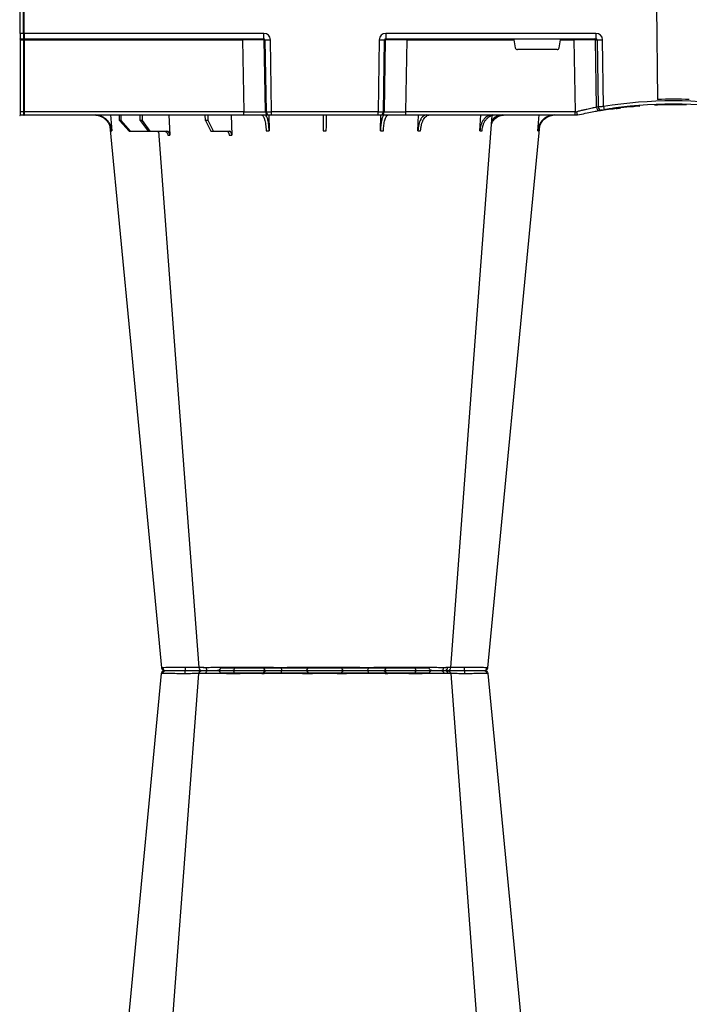
# Model space of a CAD drawing. Units: millimetres. Extents: x 3858 to 32539, y -5159 to 3914.
# Drawn here: x 9371 to 9678, y 1492 to 1943 of the extents above; entities that cross this region are included whole.
import ezdxf

# ---------------------------------------------------------------- set-up
doc = ezdxf.new("R2010")
doc.units = ezdxf.units.MM
doc.layers.add('ACO STORM-BRIXX', color=7, linetype='Continuous')
doc.layers.add('Hatching', color=7, linetype='Continuous')

# ---------------------------------------------------------------- blocks, each defined once
blk = doc.blocks.new('A$C56DC39FA')
at = {"layer": 'ACO STORM-BRIXX', "color": 0}
for p, q in [((385.23, 303.64), (385.5, 303.65)), ((402.51, 303.59), (402.38, 303.61)), ((412.04, 306.16), (460, 306.16)), ((460, 306.16), (507.96, 306.16)), ((503, 50), (502.69, 59.33)), ((531.6, 50), (531.05, 59.3)), ((362.28, 57.22), (361.62, 50)), ((388.83, 57.22), (388.4, 50)), ((417.24, 57.31), (417.01, 50)), ((434.45, 57.22), (434.35, 49.95)), ((485.65, 49.95), (485.55, 57.22)), ((511.03, 57.5), (503.67, 57.5)), ((511.03, 57.5), (513.48, 52.5)), ((512.24, 57.5), (511.03, 57.5)), ((514.8, 52.5), (512.24, 57.5)), ((540.1, 57.5), (532.44, 57.5)), ((540.1, 57.5), (543.59, 52.5)), ((541.09, 57.5), (540.1, 57.5)), ((544.67, 52.5), (541.09, 57.5)), ((549.09, 57.5), (541.09, 57.5)), ((549.09, 57.5), (553.39, 52.5)), ((549.79, 57.5), (549.09, 57.5)), ((554.15, 52.5), (549.79, 57.5)), ((558.38, 50), (557.72, 57.22)), ((344, 50), (344, 50)), ((345.18, 50), (344, 50)), ((422.8, 50), (345.18, 50)), ((345.18, 50), (345.18, 48.53)), ((434.26, 50), (422.8, 50)), ((422.8, 50), (422.8, 48.53)), ((434.57, 50), (434.26, 50)), ((435.57, 50), (434.57, 50)), ((484.43, 50), (435.57, 50)), ((435.57, 50), (435.57, 48.53)), ((485.43, 50), (484.43, 50)), ((484.43, 50), (484.43, 48.53)), ((485.74, 50), (485.43, 50)), ((497.2, 50), (485.74, 50)), ((598, 50), (497.2, 50)), ((497.2, 50), (497.2, 48.53)), ((513.48, 52.5), (513.45, 50)), ((513.48, 52.5), (514.8, 52.5)), ((514.8, 52.5), (514.83, 50)), ((543.59, 52.5), (543.57, 50)), ((543.59, 52.5), (544.67, 52.5)), ((544.67, 52.5), (544.69, 50)), ((553.39, 52.5), (553.37, 50)), ((553.39, 52.5), (554.15, 52.5)), ((554.15, 52.5), (554.17, 50)), ((598, 48.53), (598, 50.1)), ((598.2, 48.53), (598.2, 50.1)), ((599.8, 50), (598.2, 50)), ((599.8, 48.53), (599.8, 50.1)), ((305.12, 45.37), (307.31, 45.45)), ((305.6, 45.38), (306.02, 45.39)), ((317.48, 45.86), (315.37, 45.9)), ((329.56, 47.33), (329.69, 47.27)), ((332.08, 46.15), (332.53, 15.49)), ((334.99, 15.49), (334.54, 46.31)), ((335.36, 46.45), (335.82, 15.49)), ((345.66, 15.49), (345.18, 48.53)), ((345.18, 48.53), (422.8, 48.53)), ((422.8, 48.53), (422.27, 15.49)), ((432.23, 15.49), (432.76, 48.53)), ((433.08, 48.53), (432.55, 15.49)), ((432.76, 48.53), (433.08, 48.53)), ((435.04, 15.49), (435.57, 48.53)), ((435.57, 48.53), (484.43, 48.53)), ((484.43, 48.53), (484.96, 15.49)), ((487.45, 15.49), (486.92, 48.53)), ((486.92, 48.53), (487.24, 48.53)), ((487.24, 48.53), (487.77, 15.49)), ((497.73, 15.49), (497.2, 48.53)), ((497.2, 48.53), (598, 48.53)), ((598, 15.49), (598, 48.53)), ((598.2, 15.49), (598.2, 48.53)), ((598.2, 48.53), (599.8, 48.53)), ((599.8, 15.49), (599.8, 48.53)), ((307.83, 0), (307.27, 42.88)), ((352.43, 19.17), (351.78, 15.49)), ((353.41, 20), (371.59, 20)), ((373.22, 15.49), (372.57, 19.17)), ((335.82, 15.49), (334.99, 15.49)), ((432.03, 15), (335.57, 15)), ((335.57, 12.54), (335.57, 15)), ((345.66, 15.49), (345.66, 15)), ((351.78, 15.49), (345.66, 15.49)), ((422.27, 15.49), (373.22, 15.49)), ((422.27, 15.49), (422.27, 15)), ((432.03, 12.54), (432.03, 15)), ((432.55, 15.49), (432.23, 15.49)), ((487.77, 15.49), (487.45, 15.49)), ((598, 15), (487.97, 15)), ((487.97, 15), (487.97, 12.54)), ((497.73, 15.49), (497.73, 15)), ((598, 15.49), (497.73, 15.49)), ((598, 15.1), (598, 15.49)), ((598, 12.55), (598, 15.1)), ((598.2, 15.1), (598.2, 15.49)), ((599.8, 15.49), (598.2, 15.49)), ((598.2, 12.55), (598.2, 15.1)), ((599.8, 15), (598.2, 15)), ((599.8, 15.1), (599.8, 15.49)), ((599.8, 12.55), (599.8, 15.1)), ((335.57, 12.54), (432.03, 12.54)), ((487.97, 12.54), (598, 12.54)), ((598, 12.55), (598, 0)), ((598.2, 12.55), (598.2, 0)), ((598.2, 12.54), (599.8, 12.54)), ((599.8, 12.55), (599.8, 0))]:
    blk.add_line(p, q, dxfattribs=at)
at = {"layer": 'ACO STORM-BRIXX', "color": 0, "flags": 128}
for points in [[(385.12, 303.65), (370.78, 153.75), (361.33, 55.03)], [(402.23, 303.62), (390.94, 153.75), (383.15, 50.19)], [(418.53, 303.57), (418.52, 303.85), (418.47, 304.12), (418.41, 304.37), (418.32, 304.58), (418.22, 304.76), (418.1, 304.89), (417.98, 304.97), (417.85, 305)], [(501.47, 303.57), (501.48, 303.85), (501.53, 304.12), (501.59, 304.37), (501.68, 304.58), (501.78, 304.76), (501.9, 304.89), (502.02, 304.97), (502.15, 305)], [(536.31, 57.5), (529.06, 153.75), (517.77, 303.61)], [(558.65, 55.22), (549.22, 153.75), (534.88, 303.65)]]:
    blk.add_lwpolyline(points, dxfattribs=at)
at = {"layer": 'ACO STORM-BRIXX', "color": 0}
for centre, radius, start, end in [((386.61, 303.5), 1.5, 89.9995, 173.657), ((386.61, 303.5), 1.5, 90.0004, 173.6322), ((386.96, 303.53), 1.47, 90.8829, 175.4797), ((403.55, 303.91), 7.68, 171.8672, 182.5924), ((403.72, 303.5), 1.5, 90.0003, 174.5387), ((404.98, 303.59), 1.42, 93.3988, 180.8929), ((406.74, 303.73), 1.29, 100.3056, 183.7811), ((410.84, 306.2), 1.2, 270, 358), ((433.36, 303.5), 1.5, 90.0296, 177.5397), ((441.6, 303.93), 1.59, 137.7604, 190.3695), ((450.92, 303.62), 1.38, 357.7152, 84.9397), ((469.08, 303.62), 1.38, 95.0603, 182.2848), ((478.4, 303.93), 1.59, 349.6327, 42.238), ((486.64, 303.5), 1.5, 2.4604, 89.9703), ((509.16, 306.2), 1.2, 182, 270), ((513.26, 303.73), 1.29, 356.2191, 79.6942), ((516.28, 303.5), 1.5, 4.5629, 90.0292), ((516.45, 303.91), 7.69, 357.4083, 8.1321), ((533.04, 303.53), 1.47, 4.52, 89.1174), ((533.39, 303.5), 1.5, 6.1093, 90.0003), ((533.39, 303.5), 1.5, 6.0914, 90), ((434.26, 48.5), 1.5, 90.1066, 179.1118), ((434.57, 48.5), 1.5, 90.1072, 179.1118), ((485.43, 48.5), 1.5, 0.8887, 89.8929), ((485.74, 48.5), 1.5, 0.8888, 89.8928), ((598.1, 50.1), 0.1, 0, 180), ((599.9, 50.1), 0.1, 0, 180), ((300, 241.13), 197.6, 260.6563, 279.3437), ((300, 241.1), 196.1, 260.6563, 279.3437), ((300, 241.1), 195.8, 274.5021, 275.3715), ((300, 241.1), 195.8, 275.4266, 277.0982), ((300, 241.1), 195.8, 277.6992, 278.5741), ((202.83, 25.24), 130.93, 9.1867, 9.8318), ((300, 241.1), 196.1, 279.6325, 279.8743), ((333.05, 46.29), 1.49, 0.8019, 99.0917), ((333.87, 46.43), 1.49, 0.8089, 99.3303), ((301.48, 241.13), 197.6, 279.6325, 279.8743), ((598.1, 46.23), 2.3, 87.5113, 92.4887), ((599.9, 46.23), 2.3, 87.5113, 92.4887), ((300, 241.1), 198.35, 267.9007, 272.0993), ((333.76, -35.69), 51.2, 88.6225, 91.3775), ((336.31, 15.5), 0.496, 180.5539, 269.5696), ((431.74, 15.5), 0.499, 270.108, 359.1099), ((433.79, -27.84), 43.35, 88.3543, 91.6457), ((486.21, -27.84), 43.35, 88.3543, 91.6457), ((488.27, 15.5), 0.499, 180.8883, 269.8929), ((598.1, 13.19), 2.31, 87.5162, 92.4838), ((598.1, 15.1), 0.1, 0, 180), ((599.9, 13.19), 2.31, 87.5162, 92.4838), ((599.9, 15.1), 0.1, 0, 180), ((598.1, 10.24), 2.31, 87.5157, 92.4843), ((599.9, 10.24), 2.31, 87.5157, 92.4843)]:
    blk.add_arc(centre, radius, start, end, dxfattribs=at)
for centre, major_axis, ratio, start_param, end_param in [((345.18, 48.5), (10, -0.02), 0.002617, 1.571096, 1.658927), ((422.8, 48.5), (10, 0.02), 0.002617, 0.087218, 1.570469), ((435.57, 48.5), (2.5, -0.02), 0.01047, 1.571008, 3.054259), ((484.43, 48.5), (2.5, 0.02), 0.01047, 0.087333, 1.570584), ((497.2, 48.5), (10, -0.02), 0.002617, 1.571124, 3.054374), ((353.42, 19), (0.986, -0.189), 0.995902, 1.761339, 3.157602), ((371.58, 19), (0.986, 0.189), 0.995902, 6.267176, 7.663439), ((335.58, 15.54), (3.03, 0.3), 0.984511, 3.059819, 4.613162), ((335.58, 15.5), (0.584, 0.029), 0.854987, 3.100215, 4.653558), ((345.67, 15.5), (10, 0.01), 0.000872, 3.316138, 4.712146), ((351.83, 15.5), (0.089, 0.5), 0.084812, 1.603372, 3.156715), ((373.17, 15.5), (-0.089, 0.5), 0.084812, 3.12647, 4.679813), ((422.27, 15.5), (10, -0.01), 0.000872, 4.712655, 6.195906), ((432.03, 15.54), (2.96, -0.57), 0.995902, 4.902931, 6.456274), ((432.03, 15.5), (0.518, -0.055), 0.958814, 4.822165, 6.375508), ((487.97, 15.54), (2.96, 0.57), 0.995902, 2.968504, 4.521847), ((487.97, 15.5), (0.518, 0.055), 0.958814, 3.04927, 4.602613), ((497.73, 15.5), (10, 0.01), 0.000872, 3.228872, 4.712123)]:
    blk.add_ellipse(centre, major_axis=major_axis, ratio=ratio, start_param=start_param, end_param=end_param, dxfattribs=at)
for points, knots in [([(385.5, 303.65), (385.71, 303.65), (386.3, 303.65), (387.85, 303.64), (389.81, 303.62), (392.04, 303.6), (394.13, 303.59), (395.56, 303.56), (395.76, 303.56), (395.76, 303.56)], [0, 0, 0, 0, 0.144446, 0.408542, 0.548331, 0.692792, 0.956892, 0.999996, 1, 1, 1, 1]), ([(395.94, 305), (395.82, 305), (395.69, 305), (395.43, 305), (395.3, 305), (394.92, 305), (394.67, 305), (393.92, 305), (393.43, 305), (392.47, 305), (392, 305), (391.1, 305), (390.68, 305), (390.08, 305), (389.88, 305), (389.5, 305), (389.32, 305), (388.8, 305), (388.48, 305), (387.92, 305), (387.67, 305), (387.24, 305), (387.07, 305), (386.94, 305)], [0, 0, 0, 0, 0.03125, 0.03125, 0.0625, 0.0625, 0.125, 0.125, 0.25, 0.25, 0.375, 0.375, 0.5, 0.5, 0.5625, 0.5625, 0.625, 0.625, 0.75, 0.75, 0.875, 0.875, 1, 1, 1, 1]), ([(395.76, 303.56), (395.76, 303.56), (395.8, 303.56), (395.84, 303.56), (395.88, 303.57)], [0, 0, 0, 0, 0.0005339, 1, 1, 1, 1]), ([(395.88, 303.57), (396.75, 303.58), (398.63, 303.6), (400.95, 303.62), (401.98, 303.62), (402.35, 303.63)], [0, 0, 0, 0, 0.351227, 0.760046, 1, 1, 1, 1]), ([(403.47, 305), (403.03, 305), (401.85, 305), (399.16, 305), (396.96, 305), (395.94, 305)], [0, 0, 0, 0, 0.238426, 0.648025, 1, 1, 1, 1]), ([(402.38, 303.61), (402.33, 303.61), (402.16, 303.63), (403.13, 303.64), (404.68, 303.65), (405.46, 303.65)], [0, 0, 0, 0, 0.165674, 0.582869, 1, 1, 1, 1]), ([(403.58, 303.63), (403.9, 303.63), (404.52, 303.63), (404.49, 303.62), (404.47, 303.61)], [0, 0, 0, 0, 0.520879, 1, 1, 1, 1]), ([(406.51, 305), (405.85, 305), (404.51, 305), (403.68, 305), (403.81, 305), (403.84, 305)], [0, 0, 0, 0, 0.430158, 0.860319, 1, 1, 1, 1]), ([(405.46, 303.65), (405.96, 303.65), (407.39, 303.65), (409.8, 303.64), (412.33, 303.62), (414.89, 303.6), (417.01, 303.59), (418.25, 303.56), (418.44, 303.56), (418.44, 303.56)], [0, 0, 0, 0, 0.144448, 0.4085492, 0.5506682, 0.6927864, 0.9568923, 0.9999966, 1, 1, 1, 1]), ([(417.85, 305), (417.73, 305), (417.62, 305), (417.39, 305), (417.27, 305), (416.92, 305), (416.69, 305), (415.97, 305), (415.48, 305), (414.48, 305), (413.96, 305), (412.94, 305), (412.43, 305), (411.68, 305), (411.43, 305), (410.92, 305), (410.67, 305), (409.94, 305), (409.46, 305), (408.55, 305), (408.11, 305), (407.27, 305), (406.88, 305), (406.51, 305)], [0, 0, 0, 0, 0.03125, 0.03125, 0.0625, 0.0625, 0.125, 0.125, 0.25, 0.25, 0.375, 0.375, 0.5, 0.5, 0.5625, 0.5625, 0.625, 0.625, 0.75, 0.75, 0.875, 0.875, 1, 1, 1, 1]), ([(433.36, 305), (433.32, 305), (433.17, 305), (432.78, 305), (432.62, 305), (432.26, 305), (432.05, 305), (431.59, 305), (431.34, 305), (430.79, 305), (430.49, 305), (429.54, 305), (428.83, 305), (427.68, 305), (427.27, 305), (426.46, 305), (426.04, 305), (425.19, 305), (424.76, 305), (423.87, 305), (423.43, 305), (422.54, 305), (422.1, 305), (421.22, 305), (420.78, 305), (419.47, 305), (418.64, 305), (417.85, 305)], [0, 0, 0, 0, 0.125, 0.125, 0.1875, 0.1875, 0.25, 0.25, 0.3125, 0.3125, 0.375, 0.375, 0.5, 0.5, 0.5625, 0.5625, 0.625, 0.625, 0.6875, 0.6875, 0.75, 0.75, 0.8125, 0.8125, 0.875, 0.875, 1, 1, 1, 1]), ([(418.44, 303.56), (418.44, 303.56), (418.47, 303.56), (418.5, 303.56), (418.53, 303.57)], [0, 0, 0, 0, 0.000597, 1, 1, 1, 1]), ([(418.53, 303.57), (419.22, 303.58), (419.93, 303.58), (421.05, 303.6), (421.43, 303.6), (422.19, 303.61), (422.57, 303.61), (423.71, 303.62), (424.48, 303.62), (425.58, 303.63), (425.93, 303.63), (426.64, 303.63), (426.98, 303.63), (427.98, 303.63), (428.58, 303.63), (429.4, 303.62), (429.66, 303.62), (430.13, 303.62), (430.35, 303.62), (430.74, 303.61), (430.92, 303.61), (431.23, 303.6), (431.37, 303.6), (431.7, 303.58), (431.83, 303.58), (431.86, 303.57)], [0, 0, 0, 0, 0.125, 0.125, 0.1875, 0.1875, 0.25, 0.25, 0.375, 0.375, 0.4375, 0.4375, 0.5, 0.5, 0.625, 0.625, 0.6875, 0.6875, 0.75, 0.75, 0.8125, 0.8125, 0.875, 0.875, 1, 1, 1, 1]), ([(431.86, 303.57), (431.86, 303.56), (431.87, 303.56), (431.87, 303.56), (431.87, 303.56)], [0, 0, 0, 0, 0.9994661, 1, 1, 1, 1]), ([(431.87, 303.56), (431.87, 303.56), (431.87, 303.56), (432.29, 303.6), (433.84, 303.62), (436.54, 303.64), (438.87, 303.65), (440.04, 303.65)], [0, 0, 0, 0, 0.000004, 0.206214, 0.470818, 0.73543, 1, 1, 1, 1]), ([(440.42, 305), (439.43, 305), (438.5, 305), (437.21, 305), (436.8, 305), (436.06, 305), (435.71, 305), (435.23, 305), (435.08, 305), (434.8, 305), (434.67, 305), (434.3, 305), (434.09, 305), (433.83, 305), (433.75, 305), (433.62, 305), (433.56, 305), (433.47, 305), (433.43, 305), (433.4, 305), (433.38, 305), (433.37, 305), (433.37, 305), (433.36, 305)], [0, 0, 0, 0, 0.25, 0.25, 0.375, 0.375, 0.5, 0.5, 0.5625, 0.5625, 0.625, 0.625, 0.75, 0.75, 0.8125, 0.8125, 0.875, 0.875, 0.9375, 0.9375, 0.96875, 0.96875, 1, 1, 1, 1]), ([(440.04, 303.65), (440.7, 303.65), (442.57, 303.65), (445.2, 303.64), (447.61, 303.62), (449.83, 303.6), (451.36, 303.59), (452.13, 303.56), (452.25, 303.56), (452.25, 303.56)], [0, 0, 0, 0, 0.144447, 0.408549, 0.550668, 0.692787, 0.956893, 0.999996, 1, 1, 1, 1]), ([(451.04, 305), (450.97, 305), (450.91, 305), (450.77, 305), (450.69, 305), (450.47, 305), (450.31, 305), (449.82, 305), (449.46, 305), (448.69, 305), (448.26, 305), (447.39, 305), (446.93, 305), (446.23, 305), (445.98, 305), (445.5, 305), (445.24, 305), (444.49, 305), (443.99, 305), (442.97, 305), (442.46, 305), (441.43, 305), (440.92, 305), (440.42, 305)], [0, 0, 0, 0, 0.03125, 0.03125, 0.0625, 0.0625, 0.125, 0.125, 0.25, 0.25, 0.375, 0.375, 0.5, 0.5, 0.5625, 0.5625, 0.625, 0.625, 0.75, 0.75, 0.875, 0.875, 1, 1, 1, 1]), ([(468.96, 305), (468.47, 305), (467.91, 305), (466.94, 305), (466.6, 305), (465.87, 305), (465.5, 305), (464.72, 305), (464.32, 305), (463.5, 305), (463.07, 305), (461.78, 305), (460.9, 305), (459.56, 305), (459.12, 305), (458.24, 305), (457.8, 305), (456.95, 305), (456.52, 305), (455.69, 305), (455.29, 305), (454.51, 305), (454.14, 305), (453.42, 305), (453.07, 305), (452.09, 305), (451.53, 305), (451.04, 305)], [0, 0, 0, 0, 0.125, 0.125, 0.1875, 0.1875, 0.25, 0.25, 0.3125, 0.3125, 0.375, 0.375, 0.5, 0.5, 0.5625, 0.5625, 0.625, 0.625, 0.6875, 0.6875, 0.75, 0.75, 0.8125, 0.8125, 0.875, 0.875, 1, 1, 1, 1]), ([(452.25, 303.56), (452.25, 303.56), (452.26, 303.56), (452.28, 303.56), (452.31, 303.57)], [0, 0, 0, 0, 0.0005969, 1, 1, 1, 1]), ([(452.31, 303.57), (452.72, 303.58), (453.21, 303.58), (454.05, 303.6), (454.35, 303.6), (454.96, 303.61), (455.28, 303.61), (456.28, 303.62), (457.01, 303.62), (458.11, 303.63), (458.48, 303.63), (459.24, 303.63), (459.63, 303.63), (460.77, 303.63), (461.53, 303.63), (462.64, 303.62), (463, 303.62), (463.71, 303.62), (464.06, 303.62), (464.72, 303.61), (465.04, 303.61), (465.67, 303.6), (465.96, 303.6), (466.79, 303.58), (467.28, 303.58), (467.69, 303.57)], [0, 0, 0, 0, 0.125, 0.125, 0.1875, 0.1875, 0.25, 0.25, 0.375, 0.375, 0.4375, 0.4375, 0.5, 0.5, 0.625, 0.625, 0.6875, 0.6875, 0.75, 0.75, 0.8125, 0.8125, 0.875, 0.875, 1, 1, 1, 1]), ([(467.69, 303.57), (467.72, 303.56), (467.74, 303.56), (467.75, 303.56), (467.75, 303.56)], [0, 0, 0, 0, 0.9994031, 1, 1, 1, 1]), ([(467.75, 303.56), (467.75, 303.56), (468.29, 303.56), (469.66, 303.6), (472.6, 303.62), (476.28, 303.64), (478.73, 303.65), (479.96, 303.65)], [0, 0, 0, 0, 0.000004, 0.206214, 0.470818, 0.735429, 1, 1, 1, 1]), ([(479.58, 305), (478.58, 305), (477.57, 305), (476.03, 305), (475.52, 305), (474.52, 305), (474.04, 305), (473.32, 305), (473.09, 305), (472.63, 305), (472.4, 305), (471.75, 305), (471.34, 305), (470.75, 305), (470.56, 305), (470.2, 305), (470.02, 305), (469.69, 305), (469.53, 305), (469.31, 305), (469.24, 305), (469.09, 305), (469.03, 305), (468.96, 305)], [0, 0, 0, 0, 0.25, 0.25, 0.375, 0.375, 0.5, 0.5, 0.5625, 0.5625, 0.625, 0.625, 0.75, 0.75, 0.8125, 0.8125, 0.875, 0.875, 0.9375, 0.9375, 0.96875, 0.96875, 1, 1, 1, 1]), ([(486.64, 305), (486.63, 305), (486.63, 305), (486.62, 305), (486.61, 305), (486.57, 305), (486.53, 305), (486.39, 305), (486.26, 305), (485.92, 305), (485.71, 305), (485.22, 305), (484.94, 305), (484.47, 305), (484.3, 305), (483.95, 305), (483.77, 305), (483.2, 305), (482.8, 305), (481.95, 305), (481.5, 305), (480.56, 305), (480.08, 305), (479.58, 305)], [0, 0, 0, 0, 0.03125, 0.03125, 0.0625, 0.0625, 0.125, 0.125, 0.25, 0.25, 0.375, 0.375, 0.5, 0.5, 0.5625, 0.5625, 0.625, 0.625, 0.75, 0.75, 0.875, 0.875, 1, 1, 1, 1]), ([(479.96, 303.65), (480.61, 303.65), (482.42, 303.65), (484.56, 303.64), (486.22, 303.62), (487.48, 303.6), (488.09, 303.59), (488.11, 303.56), (488.13, 303.56), (488.13, 303.56)], [0, 0, 0, 0, 0.1444478, 0.4085489, 0.5506682, 0.6927865, 0.9568916, 0.9999957, 1, 1, 1, 1]), ([(502.15, 305), (501.36, 305), (500.53, 305), (499.24, 305), (498.8, 305), (497.91, 305), (497.47, 305), (496.58, 305), (496.14, 305), (495.27, 305), (494.83, 305), (493.54, 305), (492.73, 305), (491.57, 305), (491.2, 305), (490.49, 305), (490.15, 305), (489.52, 305), (489.22, 305), (488.67, 305), (488.41, 305), (487.95, 305), (487.75, 305), (487.38, 305), (487.22, 305), (486.83, 305), (486.68, 305), (486.64, 305)], [0, 0, 0, 0, 0.125, 0.125, 0.1875, 0.1875, 0.25, 0.25, 0.3125, 0.3125, 0.375, 0.375, 0.5, 0.5, 0.5625, 0.5625, 0.625, 0.625, 0.6875, 0.6875, 0.75, 0.75, 0.8125, 0.8125, 0.875, 0.875, 1, 1, 1, 1]), ([(488.13, 303.56), (488.13, 303.56), (488.13, 303.56), (488.14, 303.56), (488.14, 303.57)], [0, 0, 0, 0, 0.0005339, 1, 1, 1, 1]), ([(488.14, 303.57), (488.17, 303.58), (488.3, 303.58), (488.64, 303.6), (488.77, 303.6), (489.09, 303.61), (489.26, 303.61), (489.85, 303.62), (490.34, 303.62), (491.15, 303.63), (491.44, 303.63), (492.05, 303.63), (492.37, 303.63), (493.36, 303.63), (494.06, 303.63), (495.17, 303.62), (495.55, 303.62), (496.3, 303.62), (496.68, 303.62), (497.44, 303.61), (497.82, 303.61), (498.58, 303.6), (498.96, 303.6), (500.07, 303.58), (500.78, 303.58), (501.47, 303.57)], [0, 0, 0, 0, 0.125, 0.125, 0.1875, 0.1875, 0.25, 0.25, 0.375, 0.375, 0.4375, 0.4375, 0.5, 0.5, 0.625, 0.625, 0.6875, 0.6875, 0.75, 0.75, 0.8125, 0.8125, 0.875, 0.875, 1, 1, 1, 1]), ([(501.47, 303.57), (501.5, 303.56), (501.53, 303.56), (501.56, 303.56), (501.56, 303.56)], [0, 0, 0, 0, 0.999462, 1, 1, 1, 1]), ([(501.56, 303.56), (501.56, 303.56), (502.49, 303.56), (504.45, 303.6), (507.99, 303.62), (511.65, 303.64), (513.58, 303.65), (514.54, 303.65)], [0, 0, 0, 0, 0.000004, 0.206214, 0.470818, 0.735429, 1, 1, 1, 1]), ([(513.49, 305), (512.76, 305), (511.93, 305), (510.55, 305), (510.07, 305), (509.1, 305), (508.6, 305), (507.84, 305), (507.58, 305), (507.07, 305), (506.82, 305), (506.05, 305), (505.55, 305), (504.79, 305), (504.54, 305), (504.04, 305), (503.8, 305), (503.31, 305), (503.08, 305), (502.73, 305), (502.61, 305), (502.38, 305), (502.27, 305), (502.15, 305)], [0, 0, 0, 0, 0.25, 0.25, 0.375, 0.375, 0.5, 0.5, 0.5625, 0.5625, 0.625, 0.625, 0.75, 0.75, 0.8125, 0.8125, 0.875, 0.875, 0.9375, 0.9375, 0.96875, 0.96875, 1, 1, 1, 1]), ([(516.16, 305), (516.14, 305), (516.1, 305), (514.97, 305), (513.87, 305), (513.49, 305)], [0, 0, 0, 0, 0.337657, 0.765806, 1, 1, 1, 1]), ([(514.54, 303.65), (514.99, 303.65), (516.27, 303.65), (517.32, 303.64), (517.77, 303.62), (517.74, 303.61), (517.73, 303.61)], [0, 0, 0, 0, 0.230586, 0.652181, 0.875335, 1, 1, 1, 1]), ([(515.51, 303.62), (515.76, 303.62), (516.26, 303.63), (518.23, 303.63), (520.9, 303.6), (523.02, 303.58), (524.13, 303.57)], [0, 0, 0, 0, 0.245038, 0.490492, 0.736121, 1, 1, 1, 1]), ([(524.06, 305), (523.41, 305), (522.13, 305), (519.78, 305), (517.62, 305), (516.6, 305), (516.28, 305)], [0, 0, 0, 0, 0.210923, 0.421845, 0.8129, 1, 1, 1, 1]), ([(533.06, 305), (532.8, 305), (532.38, 305), (531.53, 305), (531.21, 305), (530.52, 305), (530.15, 305), (529.54, 305), (529.33, 305), (528.9, 305), (528.69, 305), (528.02, 305), (527.55, 305), (526.83, 305), (526.58, 305), (526.09, 305), (525.84, 305), (525.33, 305), (525.08, 305), (524.7, 305), (524.57, 305), (524.31, 305), (524.18, 305), (524.06, 305)], [0, 0, 0, 0, 0.25, 0.25, 0.375, 0.375, 0.5, 0.5, 0.5625, 0.5625, 0.625, 0.625, 0.75, 0.75, 0.8125, 0.8125, 0.875, 0.875, 0.9375, 0.9375, 0.96875, 0.96875, 1, 1, 1, 1]), ([(524.13, 303.57), (524.16, 303.56), (524.2, 303.56), (524.24, 303.56), (524.24, 303.56)], [0, 0, 0, 0, 0.9994661, 1, 1, 1, 1]), ([(524.24, 303.56), (524.24, 303.56), (525.2, 303.56), (527.39, 303.6), (530.5, 303.62), (533.19, 303.64), (534.07, 303.65), (534.5, 303.65)], [0, 0, 0, 0, 0.000005, 0.206214, 0.470819, 0.73543, 1, 1, 1, 1]), ([(534.5, 303.65), (534.68, 303.65), (534.93, 303.65), (534.81, 303.64), (534.77, 303.64)], [0, 0, 0, 0, 0.701945, 1, 1, 1, 1]), ([(502.69, 59.33), (502.7, 59.08), (502.73, 58.84), (502.81, 58.5), (502.84, 58.4), (502.91, 58.2), (502.95, 58.11), (503.04, 57.94), (503.09, 57.87), (503.2, 57.74), (503.25, 57.68), (503.42, 57.55), (503.55, 57.5), (503.67, 57.5)], [0, 0, 0, 0, 0.25, 0.25, 0.375, 0.375, 0.5, 0.5, 0.625, 0.625, 0.75, 0.75, 1, 1, 1, 1]), ([(504.88, 57.5), (504.76, 57.5), (504.63, 57.55), (504.46, 57.68), (504.4, 57.74), (504.3, 57.87), (504.25, 57.94), (504.15, 58.11), (504.11, 58.2), (504.03, 58.4), (504, 58.5), (503.91, 58.84), (503.88, 59.08), (503.86, 59.33)], [0, 0, 0, 0, 0.25, 0.25, 0.375, 0.375, 0.5, 0.5, 0.625, 0.625, 0.75, 0.75, 1, 1, 1, 1]), ([(531.05, 59.3), (531.06, 59.06), (531.11, 58.82), (531.22, 58.49), (531.27, 58.39), (531.37, 58.19), (531.43, 58.1), (531.56, 57.94), (531.63, 57.86), (531.77, 57.73), (531.85, 57.68), (532.09, 57.55), (532.26, 57.5), (532.44, 57.5)], [0, 0, 0, 0, 0.25, 0.25, 0.375, 0.375, 0.5, 0.5, 0.625, 0.625, 0.75, 0.75, 1, 1, 1, 1]), ([(533.43, 57.5), (533.25, 57.5), (533.08, 57.55), (532.84, 57.68), (532.76, 57.73), (532.61, 57.86), (532.54, 57.94), (532.41, 58.1), (532.35, 58.19), (532.24, 58.38), (532.19, 58.49), (532.07, 58.82), (532.02, 59.06), (532, 59.3)], [0, 0, 0, 0, 0.25, 0.25, 0.375, 0.375, 0.5, 0.5, 0.625, 0.625, 0.75, 0.75, 1, 1, 1, 1]), ([(354.61, 50), (355.09, 50), (355.56, 50.05), (356.26, 50.18), (356.49, 50.24), (356.94, 50.37), (357.17, 50.45), (357.84, 50.71), (358.26, 50.93), (358.86, 51.31), (359.06, 51.45), (359.44, 51.75), (359.62, 51.91), (360.15, 52.4), (360.46, 52.76), (361.03, 53.54), (361.29, 53.96), (361.71, 54.84), (361.88, 55.29), (362.14, 56.24), (362.23, 56.72), (362.28, 57.22)], [0, 0, 0, 0, 0.125, 0.125, 0.1875, 0.1875, 0.25, 0.25, 0.375, 0.375, 0.4375, 0.4375, 0.5, 0.5, 0.625, 0.625, 0.75, 0.75, 0.875, 0.875, 1, 1, 1, 1]), ([(361.92, 57.22), (361.74, 56.33), (361.4, 54.56), (359.84, 52.33), (357.79, 50.71), (356.18, 50.32), (355.41, 50.14)], [0, 0, 0, 0, 0.256499, 0.512996, 0.769572, 1, 1, 1, 1]), ([(387.83, 57.22), (387.79, 56.72), (387.72, 56.24), (387.57, 55.54), (387.52, 55.31), (387.38, 54.85), (387.31, 54.62), (387.07, 53.96), (386.88, 53.55), (386.56, 52.97), (386.45, 52.78), (386.21, 52.41), (386.09, 52.24), (385.7, 51.74), (385.42, 51.45), (384.82, 50.94), (384.5, 50.71), (383.85, 50.36), (383.52, 50.23), (382.84, 50.05), (382.49, 50), (382.13, 50)], [0, 0, 0, 0, 0.125, 0.125, 0.1875, 0.1875, 0.25, 0.25, 0.375, 0.375, 0.4375, 0.4375, 0.5, 0.5, 0.625, 0.625, 0.75, 0.75, 0.875, 0.875, 1, 1, 1, 1]), ([(383.26, 50), (383.61, 50), (383.96, 50.05), (384.47, 50.18), (384.63, 50.24), (384.97, 50.37), (385.13, 50.45), (385.62, 50.71), (385.93, 50.93), (386.36, 51.31), (386.51, 51.45), (386.78, 51.75), (386.92, 51.91), (387.3, 52.4), (387.53, 52.76), (387.94, 53.54), (388.12, 53.96), (388.43, 54.84), (388.55, 55.29), (388.74, 56.24), (388.8, 56.72), (388.83, 57.22)], [0, 0, 0, 0, 0.125, 0.125, 0.1875, 0.1875, 0.25, 0.25, 0.375, 0.375, 0.4375, 0.4375, 0.5, 0.5, 0.625, 0.625, 0.75, 0.75, 0.875, 0.875, 1, 1, 1, 1]), ([(416.03, 57.31), (416, 56.81), (415.95, 56.32), (415.84, 55.61), (415.8, 55.37), (415.7, 54.91), (415.65, 54.68), (415.48, 54), (415.34, 53.58), (415.11, 52.99), (415.03, 52.8), (414.85, 52.43), (414.76, 52.25), (414.48, 51.75), (414.28, 51.45), (413.85, 50.93), (413.62, 50.71), (413.15, 50.36), (412.91, 50.22), (412.54, 50.09), (412.42, 50.06), (412.17, 50.01), (412.04, 50), (411.91, 50)], [0, 0, 0, 0, 0.125, 0.125, 0.1875, 0.1875, 0.25, 0.25, 0.375, 0.375, 0.4375, 0.4375, 0.5, 0.5, 0.625, 0.625, 0.75, 0.75, 0.875, 0.875, 0.9375, 0.9375, 1, 1, 1, 1]), ([(413.3, 50), (413.55, 50), (413.79, 50.04), (414.16, 50.18), (414.28, 50.23), (414.52, 50.36), (414.64, 50.44), (414.98, 50.71), (415.2, 50.93), (415.52, 51.31), (415.62, 51.45), (415.82, 51.75), (415.91, 51.91), (416.18, 52.42), (416.35, 52.78), (416.64, 53.57), (416.77, 54), (416.98, 54.89), (417.06, 55.35), (417.19, 56.31), (417.23, 56.81), (417.24, 57.31)], [0, 0, 0, 0, 0.125, 0.125, 0.1875, 0.1875, 0.25, 0.25, 0.375, 0.375, 0.4375, 0.4375, 0.5, 0.5, 0.625, 0.625, 0.75, 0.75, 0.875, 0.875, 1, 1, 1, 1]), ([(433.09, 57.22), (433.03, 56.33), (432.92, 54.56), (432.47, 52.31), (431.89, 50.71), (431.34, 50.06), (431.02, 50.01), (430.94, 50)], [0, 0, 0, 0, 0.228698, 0.457395, 0.686161, 0.915121, 1, 1, 1, 1]), ([(432.48, 50), (432.71, 50.09), (433.17, 50.27), (433.78, 51.65), (434.22, 53.68), (434.41, 55.68), (434.44, 56.89), (434.45, 57.22)], [0, 0, 0, 0, 0.229116, 0.458237, 0.687273, 0.91612, 1, 1, 1, 1]), ([(434.45, 57.22), (434.22, 57.22), (433.76, 57.22), (433.31, 57.22), (433.09, 57.22)], [0, 0, 0, 0, 0.500001, 1, 1, 1, 1]), ([(459.3, 57.31), (459.29, 56.81), (459.29, 56.32), (459.28, 55.61), (459.27, 55.37), (459.27, 54.91), (459.26, 54.68), (459.25, 54), (459.25, 53.58), (459.24, 52.99), (459.24, 52.8), (459.23, 52.43), (459.23, 52.25), (459.23, 51.75), (459.22, 51.45), (459.21, 50.93), (459.21, 50.71), (459.21, 50.36), (459.21, 50.22), (459.2, 50.09), (459.2, 50.06), (459.2, 50.01), (459.2, 50), (459.2, 50)], [0, 0, 0, 0, 0.125, 0.125, 0.1875, 0.1875, 0.25, 0.25, 0.375, 0.375, 0.4375, 0.4375, 0.5, 0.5, 0.625, 0.625, 0.75, 0.75, 0.875, 0.875, 0.9375, 0.9375, 1, 1, 1, 1]), ([(460.8, 50), (460.8, 50), (460.8, 50.04), (460.8, 50.18), (460.79, 50.23), (460.79, 50.36), (460.79, 50.44), (460.79, 50.71), (460.79, 50.93), (460.78, 51.31), (460.78, 51.45), (460.77, 51.75), (460.77, 51.91), (460.77, 52.42), (460.76, 52.78), (460.75, 53.57), (460.75, 54), (460.73, 54.89), (460.73, 55.35), (460.72, 56.31), (460.71, 56.81), (460.7, 57.31)], [0, 0, 0, 0, 0.125, 0.125, 0.1875, 0.1875, 0.25, 0.25, 0.375, 0.375, 0.4375, 0.4375, 0.5, 0.5, 0.625, 0.625, 0.75, 0.75, 0.875, 0.875, 1, 1, 1, 1]), ([(485.55, 57.22), (485.59, 56.33), (485.66, 54.56), (486.04, 52.31), (486.59, 50.71), (487.12, 50.06), (487.44, 50.01), (487.52, 50)], [0, 0, 0, 0, 0.228697, 0.457393, 0.68616, 0.915119, 1, 1, 1, 1]), ([(486.91, 57.22), (486.69, 57.22), (486.24, 57.22), (485.78, 57.22), (485.55, 57.22)], [0, 0, 0, 0, 0.499999, 1, 1, 1, 1]), ([(489.06, 50), (488.94, 50), (488.81, 50.05), (488.62, 50.18), (488.56, 50.24), (488.44, 50.37), (488.37, 50.45), (488.19, 50.71), (488.08, 50.93), (487.91, 51.31), (487.85, 51.45), (487.75, 51.75), (487.7, 51.91), (487.55, 52.4), (487.46, 52.76), (487.3, 53.54), (487.22, 53.96), (487.1, 54.84), (487.04, 55.29), (486.96, 56.24), (486.93, 56.72), (486.91, 57.22)], [0, 0, 0, 0, 0.125, 0.125, 0.1875, 0.1875, 0.25, 0.25, 0.375, 0.375, 0.4375, 0.4375, 0.5, 0.5, 0.625, 0.625, 0.75, 0.75, 0.875, 0.875, 1, 1, 1, 1]), ([(537.04, 57.5), (536.84, 57.51), (536.57, 57.53), (536.34, 57.68), (536.29, 57.72)], [0, 0, 0, 0, 0.7457741, 1, 1, 1, 1]), ([(557.72, 57.22), (557.77, 56.72), (557.85, 56.24), (558.05, 55.54), (558.12, 55.31), (558.29, 54.85), (558.39, 54.62), (558.71, 53.96), (558.96, 53.55), (559.39, 52.97), (559.54, 52.78), (559.86, 52.41), (560.03, 52.24), (560.55, 51.74), (560.93, 51.45), (561.73, 50.94), (562.16, 50.71), (563.05, 50.36), (563.5, 50.23), (564.43, 50.05), (564.91, 50), (565.39, 50)], [0, 0, 0, 0, 0.125, 0.125, 0.1875, 0.1875, 0.25, 0.25, 0.375, 0.375, 0.4375, 0.4375, 0.5, 0.5, 0.625, 0.625, 0.75, 0.75, 0.875, 0.875, 1, 1, 1, 1]), ([(565.8, 50), (565.32, 50), (564.85, 50.05), (564.16, 50.18), (563.93, 50.24), (563.47, 50.37), (563.24, 50.45), (562.57, 50.71), (562.15, 50.93), (561.54, 51.31), (561.35, 51.45), (560.97, 51.75), (560.78, 51.91), (560.25, 52.4), (559.93, 52.76), (559.35, 53.54), (559.1, 53.96), (558.67, 54.84), (558.49, 55.29), (558.23, 56.24), (558.13, 56.72), (558.08, 57.22)], [0, 0, 0, 0, 0.125, 0.125, 0.1875, 0.1875, 0.25, 0.25, 0.375, 0.375, 0.4375, 0.4375, 0.5, 0.5, 0.625, 0.625, 0.75, 0.75, 0.875, 0.875, 1, 1, 1, 1]), ([(344, 50), (342.8, 49.73), (340.35, 49.18), (337.15, 48.54), (334.66, 48.08), (333.97, 47.96), (333.63, 47.9)], [0, 0, 0, 0, 0.243471, 0.496334, 0.747861, 1, 1, 1, 1]), ([(344, 50), (344.02, 49.98), (344.05, 49.95), (344.12, 49.69), (344.19, 49.32), (344.26, 48.91), (344.29, 48.64), (344.3, 48.53), (344.3, 48.53)], [0, 0, 0, 0, 0.21544, 0.430871, 0.646789, 0.864141, 0.993358, 1, 1, 1, 1]), ([(383.42, 53.84), (383.17, 53.37), (382.52, 52.13), (380.79, 50.77), (378.96, 50.07), (377.85, 50.02), (377.51, 50)], [0, 0, 0, 0, 0.198929, 0.527499, 0.856894, 1, 1, 1, 1]), ([(378.31, 50), (379.11, 50.1), (380.71, 50.29), (382.48, 51.34), (383.15, 52.32), (383.33, 52.57)], [0, 0, 0, 0, 0.4273528, 0.8503853, 1, 1, 1, 1]), ([(293.98, 45.39), (294.54, 45.38), (295.68, 45.34), (297.16, 45.32), (297.92, 45.31)], [0, 0, 0, 0, 0.484892, 1, 1, 1, 1]), ([(296.97, 45.32), (298.01, 45.31), (299.05, 45.3), (300.64, 45.3), (301.18, 45.3), (302.23, 45.31), (302.75, 45.32), (303.77, 45.34), (304.27, 45.35), (305, 45.36), (305.25, 45.37), (305.72, 45.38), (305.96, 45.39), (306.64, 45.41), (307.08, 45.43), (307.71, 45.45), (307.91, 45.46), (308.31, 45.48), (308.51, 45.48), (308.7, 45.49)], [0, 0, 0, 0, 0.25, 0.25, 0.375, 0.375, 0.5, 0.5, 0.625, 0.625, 0.6875, 0.6875, 0.75, 0.75, 0.875, 0.875, 0.9375, 0.9375, 1, 1, 1, 1]), ([(319.84, 46.13), (319.45, 46.13), (318.94, 46.14), (318.45, 46.16), (318.33, 46.16)], [0, 0, 0, 0, 0.751689, 1, 1, 1, 1]), ([(324.88, 46.58), (324.85, 46.58), (324.72, 46.56), (325.8, 46.7), (327.93, 46.99), (330.05, 47.32), (331.11, 47.48)], [0, 0, 0, 0, 0.118412, 0.414948, 0.710601, 1, 1, 1, 1]), ([(334.25, 48.02), (333.75, 47.93), (332.64, 47.73), (331.33, 47.52), (330.31, 47.36), (329.7, 47.26), (329.64, 47.25), (329.61, 47.25)], [0, 0, 0, 0, 0.1786317, 0.3909101, 0.6002919, 0.8096702, 1, 1, 1, 1]), ([(332.81, 47.76), (332.78, 47.76), (332.72, 47.75), (332.51, 47.71), (332.22, 47.67), (331.98, 47.63), (331.85, 47.6), (331.84, 47.6)], [0, 0, 0, 0, 0.240247, 0.479899, 0.720898, 0.964041, 1, 1, 1, 1]), ([(332.08, 46.15), (332.37, 46.17), (332.66, 46.19), (333.07, 46.22), (333.21, 46.23), (333.46, 46.25), (333.57, 46.25), (333.91, 46.28), (334.1, 46.29), (334.39, 46.31), (334.49, 46.31), (334.54, 46.31)], [0, 0, 0, 0, 0.25, 0.25, 0.375, 0.375, 0.5, 0.5, 0.75, 0.75, 1, 1, 1, 1]), ([(335.36, 46.45), (335.56, 46.49), (335.92, 46.57), (336.72, 46.74), (337.03, 46.8), (337.7, 46.95), (338.07, 47.03), (338.88, 47.21), (339.31, 47.31), (340.22, 47.52), (340.69, 47.63), (341.44, 47.81), (341.69, 47.87), (342.2, 47.99), (342.46, 48.06), (343.24, 48.25), (343.76, 48.39), (344.3, 48.53)], [0, 0, 0, 0, 0.25, 0.25, 0.375, 0.375, 0.5, 0.5, 0.625, 0.625, 0.75, 0.75, 0.8125, 0.8125, 0.875, 0.875, 1, 1, 1, 1])]:
    blk.add_open_spline(points, degree=3, knots=knots, dxfattribs=at)
for points in [[(503.86, 59.33), (503.46, 59.33), (503.07, 59.33), (502.69, 59.33)], [(532, 59.3), (531.7, 59.3), (531.38, 59.3), (531.05, 59.3)], [(362.28, 57.22), (362.14, 57.22), (362.02, 57.22), (361.92, 57.22)], [(388.83, 57.22), (388.48, 57.22), (388.15, 57.22), (387.83, 57.22)], [(417.24, 57.31), (416.85, 57.31), (416.45, 57.31), (416.03, 57.31)], [(460.7, 57.31), (460.23, 57.31), (459.77, 57.31), (459.3, 57.31)], [(558.08, 57.22), (557.98, 57.22), (557.86, 57.22), (557.72, 57.22)], [(326.23, 47.07), (325.71, 46.99), (325.03, 46.9), (324.2, 46.8)]]:
    blk.add_open_spline(points, degree=3, dxfattribs=at)

msp = doc.modelspace()

# ---------------------------------------------------------------- hatches: boundary and pattern name
at = {"layer": 'Hatching'}
h = msp.add_hatch(dxfattribs=at)
h.set_pattern_fill('GRAVEL', color=8, scale=10, angle=45)
edge = h.paths.add_edge_path()
edge.add_line((6820.75, 2709.69), (6820.75, 1644.69))
edge.add_line((6820.75, 1644.69), (6955.75, 1644.69))
edge.add_line((6955.75, 1644.69), (6955.75, 1694.69))
edge.add_line((6955.75, 1694.69), (6970.75, 1694.69))
edge.add_line((6970.75, 1694.69), (6970.75, 2559.69))
edge.add_line((6970.75, 2559.69), (7048.01, 2559.69))
edge.add_arc((7048.01, 2562.69), 3, 269.9462, 355.0536)
edge.add_line((7050.99, 2562.43), (7052.38, 2578.32))
edge.add_line((7052.38, 2578.32), (7052.18, 2709.69))
edge.add_line((7052.18, 2709.69), (6820.75, 2709.69))
h.paths.add_polyline_path([(11170.75, 1189.69), (11170.75, 1339.69), (6955.75, 1339.69), (6955.75, 1389.69), (6820.75, 1389.69), (6820.75, 1189.69)])
edge = h.paths.add_edge_path()
edge.add_line((11170.75, 2559.69), (11170.75, 2709.69))
edge.add_line((11170.75, 2709.69), (7489.3, 2709.69))
edge.add_line((7489.3, 2709.69), (7489.12, 2578.32))
edge.add_line((7489.12, 2578.32), (7490.51, 2562.43))
edge.add_arc((7493.5, 2562.69), 3, 184.9441, 270.0559)
edge.add_line((7493.5, 2559.69), (11170.75, 2559.69))

# ---------------------------------------------------------------- block references
at = {"layer": 'ACO STORM-BRIXX', "rotation": 180}
msp.add_blockref('A$C56DC39FA', (9970.75, 1949.69), dxfattribs=at)
at = {"layer": 'ACO STORM-BRIXX', "xscale": -1}
msp.add_blockref('A$C56DC39FA', (9970.75, 1339.69), dxfattribs=at)

doc.saveas('drawing.dxf')
